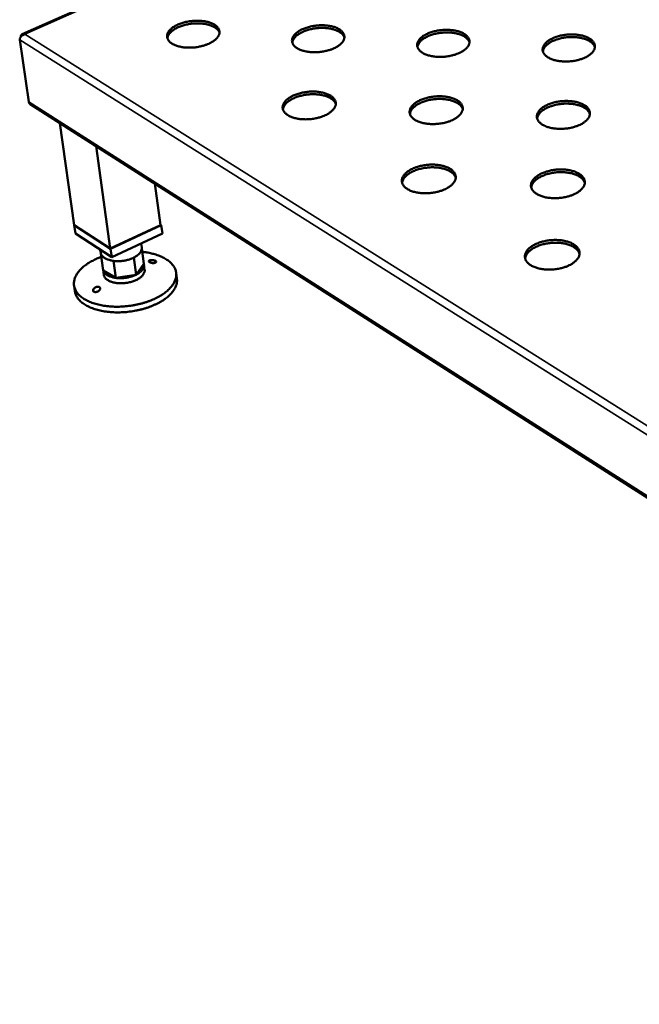
# Model space of a CAD drawing. Units: millimetres. Extents: x 49 to 4380, y 75 to 3075.
# Drawn here: x 2771 to 3051, y 2304 to 2749 of the extents above; entities that cross this region are included whole.
import ezdxf

# ---------------------------------------------------------------- set-up
doc = ezdxf.new("R2010")
doc.units = ezdxf.units.MM
doc.header["$LTSCALE"] = 15
doc.layers.add('Visible (ISO)', color=7, linetype='Continuous', lineweight=50)
doc.layers.add('Visible Narrow (ISO)', color=7, linetype='Continuous', lineweight=35)

msp = doc.modelspace()

# ---------------------------------------------------------------- linework, layer by layer
at = {"layer": 'Visible (ISO)'}
for p, q in [((3194.23, 2929.83), (2772.31, 2742.81)), ((2773.48, 2742.87), (2773.44, 2742.77)), ((2775.24, 2712.29), (2771.24, 2740.25)), ((2775.89, 2711.21), (3858.87, 2020.48)), ((2789.32, 2702.64), (2795.81, 2656.51)), ((2805.75, 2692.16), (2812.11, 2645.91)), ((2832.3, 2675.23), (2834.78, 2656.51)), ((2812.11, 2645.91), (2795.81, 2656.51)), ((2795.81, 2656.51), (2812.27, 2645.8)), ((2796.35, 2652.65), (2795.81, 2656.51)), ((2834.78, 2656.51), (2812.11, 2645.91)), ((2812.27, 2645.8), (2835.17, 2656.51)), ((2835.17, 2656.51), (2834.74, 2656.79)), ((2835.68, 2652.65), (2835.17, 2656.51)), ((2812.81, 2641.93), (2796.35, 2652.65)), ((2835.68, 2652.65), (2812.81, 2641.93)), ((2807.59, 2645.33), (2807.77, 2644.01)), ((2812.81, 2641.93), (2812.27, 2645.8)), ((2826.04, 2648.13), (2826.29, 2646.3)), ((2827.26, 2638.95), (2826.31, 2645.97)), ((2807.77, 2644.01), (2807.83, 2643.71)), ((2808.89, 2636.03), (2807.83, 2643.71)), ((2814.57, 2632.61), (2813.52, 2640.3)), ((2823.77, 2634.07), (2822.73, 2641.76)), ((2808.89, 2636.03), (2808.81, 2636.62)), ((2808.84, 2636.32), (2809.15, 2634.02)), ((2808.89, 2636.03), (2814.57, 2632.61)), ((2823.77, 2634.07), (2827.26, 2638.95)), ((2827.32, 2638.62), (2827.63, 2636.32)), ((2814.57, 2632.61), (2823.77, 2634.07)), ((2841.88, 2634.94), (2842.21, 2632.38)), ((2795.71, 2629.18), (2796.07, 2626.62))]:
    msp.add_line(p, q, dxfattribs=at)
at = {"layer": 'Visible (ISO)', "flags": 128}
for points in [[(2856.67, 2738.5, -0.01217), (2855.52, 2738.03, -0.022811), (2854.9, 2737.81, -0.002208), (2853.27, 2737.36, -0.012021), (2852.96, 2737.28, -0.010975), (2851.94, 2737.07, -0.011194), (2850.93, 2736.92, -0.01095), (2849.9, 2736.8, -0.010901), (2848.86, 2736.73, -0.011422), (2847.85, 2736.71, -0.0111), (2846.81, 2736.73, -0.012465), (2845.85, 2736.8, -0.011824), (2844.85, 2736.92, -0.014241), (2843.97, 2737.07, -0.013195), (2843.03, 2737.28, -0.017031), (2842.25, 2737.51, -0.015463), (2841.41, 2737.81, -0.021251), (2840.76, 2738.11, -0.019087), (2840.05, 2738.5, -0.02733), (2839.52, 2738.86, -0.024779), (2838.98, 2739.32, -0.035097), (2838.59, 2739.74, -0.032932), (2838.23, 2740.24, -0.042283), (2838, 2740.72, -0.04132), (2837.84, 2741.24, -0.044073), (2837.77, 2741.77, -0.044339), (2837.8, 2742.29, -0.038284), (2837.92, 2742.84, -0.039823), (2838.12, 2743.35, -0.029441), (2838.43, 2743.92, -0.031925), (2838.79, 2744.4, -0.022211), (2839.29, 2744.95, -0.024701), (2839.79, 2745.39, -0.017428), (2840.45, 2745.9, -0.019382), (2841.08, 2746.31, -0.014408), (2841.88, 2746.76, -0.015774), (2842.64, 2747.12, -0.01253), (2843.54, 2747.5, -0.013417), (2844.4, 2747.8, -0.011428), (2845.38, 2748.1, -0.011947), (2846.33, 2748.33, -0.010909), (2847.34, 2748.54, -0.01113), (2848.35, 2748.69, -0.010886), (2849.37, 2748.81, -0.010841), (2850.41, 2748.88, -0.011355), (2851.41, 2748.9, -0.011037), (2852.45, 2748.88, -0.012387), (2853.4, 2748.81, -0.011751), (2854.4, 2748.69, -0.01414), (2855.28, 2748.54, -0.013101), (2856.21, 2748.33, -0.016893), (2856.98, 2748.11, -0.015332), (2857.82, 2747.8, -0.021056), (2858.48, 2747.51, -0.018893), (2859.18, 2747.12, -0.027062), (2859.71, 2746.77, -0.024486), (2860.26, 2746.31, -0.034781), (2860.65, 2745.89, -0.03254), (2861.01, 2745.39, -0.042056), (2861.25, 2744.92, -0.040984), (2861.42, 2744.4, -0.044132), (2861.49, 2743.88, -0.044288), (2861.47, 2743.35, -0.038599), (2861.35, 2742.8, -0.040029), (2861.16, 2742.29, -0.029785), (2860.85, 2741.72, -0.032198), (2860.5, 2741.24, -0.022469), (2860, 2740.69, -0.024933), (2859.51, 2740.24, -0.017606), (2859.25, 2740.04, -0.004517), (2858.22, 2739.32, -0.029579), (2857.65, 2738.98, -0.017904), (2856.67, 2738.5)], [(2861.48, 2743.5, 0.032953), (2861.2, 2744.13, 0.056254), (2860.98, 2744.47, 0.013502), (2860.4, 2745.11, 0.032227), (2860.13, 2745.35, 0.022523), (2859.55, 2745.78, 0.025004), (2858.98, 2746.12, 0.017643), (2858.24, 2746.48, 0.019617), (2857.56, 2746.76, 0.014544), (2856.7, 2747.04, 0.015935), (2855.9, 2747.24, 0.012603), (2854.95, 2747.43, 0.013514), (2854.06, 2747.55, 0.011448), (2853.06, 2747.65, 0.011989), (2852.09, 2747.69, 0.010878), (2851.07, 2747.69, 0.011122), (2850.06, 2747.65, 0.0108), (2849.04, 2747.56, 0.010782), (2848.02, 2747.42, 0.011201), (2847.03, 2747.25, 0.010918), (2846.03, 2747.02, 0.01214), (2845.1, 2746.77, 0.011554), (2844.15, 2746.46, 0.013761), (2843.31, 2746.14, 0.012793), (2842.43, 2745.75, 0.016316), (2841.71, 2745.38, 0.014853), (2840.94, 2744.92, 0.02019), (2840.34, 2744.51, 0.018136), (2839.71, 2743.99, 0.025821), (2839.25, 2743.54, 0.023296), (2838.78, 2742.99, 0.033243), (2838.58, 2742.69, 0.014178), (2838.18, 2741.95, 0.057523), (2838.05, 2741.57, 0.033954), (2837.93, 2740.89)], [(2913.27, 2736.42, -0.012365), (2912.14, 2735.94, -0.023172), (2911.52, 2735.73, -0.002276), (2909.9, 2735.28, -0.012213), (2909.6, 2735.2, -0.011076), (2908.58, 2734.99, -0.011324), (2907.57, 2734.83, -0.011), (2906.54, 2734.72, -0.010979), (2905.5, 2734.65, -0.011421), (2904.49, 2734.62, -0.011128), (2903.45, 2734.65, -0.012401), (2902.49, 2734.71, -0.011796), (2901.48, 2734.83, -0.014092), (2900.6, 2734.98, -0.013094), (2899.65, 2735.2, -0.016758), (2898.87, 2735.43, -0.015254), (2898.02, 2735.73, -0.020794), (2897.35, 2736.03, -0.018703), (2896.64, 2736.42, -0.026627), (2896.1, 2736.78, -0.024116), (2895.54, 2737.24, -0.034178), (2895.14, 2737.66, -0.031953), (2894.77, 2738.16, -0.04148), (2894.52, 2738.64, -0.040389), (2894.35, 2739.17, -0.043966), (2894.27, 2739.69, -0.04411), (2894.28, 2740.22, -0.038935), (2894.39, 2740.77, -0.040331), (2894.57, 2741.28, -0.03028), (2894.87, 2741.85, -0.032681), (2895.21, 2742.33, -0.022877), (2895.7, 2742.88, -0.025377), (2896.19, 2743.33, -0.017895), (2896.84, 2743.84, -0.019899), (2897.46, 2744.25, -0.014732), (2898.25, 2744.7, -0.016149), (2898.99, 2745.06, -0.012756), (2899.89, 2745.44, -0.013686), (2900.74, 2745.74, -0.011584), (2901.71, 2746.04, -0.012136), (2902.65, 2746.27, -0.011009), (2903.67, 2746.48, -0.011258), (2904.67, 2746.63, -0.010936), (2905.69, 2746.75, -0.010918), (2906.73, 2746.82, -0.011354), (2907.73, 2746.84, -0.011064), (2908.77, 2746.82, -0.012323), (2909.72, 2746.75, -0.011723), (2910.73, 2746.63, -0.013993), (2911.61, 2746.48, -0.013001), (2912.55, 2746.27, -0.016623), (2913.33, 2746.05, -0.015126), (2914.17, 2745.74, -0.020605), (2914.84, 2745.45, -0.018516), (2915.56, 2745.06, -0.026367), (2916.1, 2744.7, -0.023835), (2916.65, 2744.25, -0.033867), (2917.06, 2743.83, -0.031571), (2917.43, 2743.33, -0.041241), (2917.69, 2742.85, -0.040043), (2917.87, 2742.33, -0.043996), (2917.95, 2741.81, -0.04403), (2917.95, 2741.28, -0.039234), (2917.85, 2740.73, -0.040519), (2917.67, 2740.22, -0.030628), (2917.37, 2739.65, -0.032953), (2917.04, 2739.17, -0.023145), (2916.55, 2738.62, -0.025615), (2916.07, 2738.16, -0.01808), (2915.82, 2737.96, -0.00473), (2914.8, 2737.24, -0.030216), (2914.24, 2736.9, -0.018364), (2913.27, 2736.42)], [(2917.95, 2741.31, 0.032966), (2917.68, 2741.95, 0.056213), (2917.45, 2742.29, 0.013503), (2916.89, 2742.94, 0.03226), (2916.62, 2743.19, 0.022636), (2916.04, 2743.63, 0.025098), (2915.48, 2743.98, 0.017756), (2914.75, 2744.35, 0.019725), (2914.07, 2744.63, 0.014645), (2913.21, 2744.92, 0.016038), (2912.42, 2745.13, 0.012694), (2911.47, 2745.33, 0.013609), (2910.58, 2745.47, 0.01153), (2909.58, 2745.57, 0.012075), (2908.62, 2745.62, 0.010954), (2907.59, 2745.63, 0.011201), (2906.59, 2745.6, 0.010872), (2905.57, 2745.52, 0.010856), (2904.55, 2745.39, 0.01127), (2903.56, 2745.23, 0.01099), (2902.56, 2745.01, 0.012207), (2901.63, 2744.77, 0.011623), (2900.67, 2744.47, 0.013825), (2899.84, 2744.16, 0.01286), (2898.96, 2743.77, 0.016373), (2898.23, 2743.41, 0.014917), (2897.46, 2742.95, 0.020227), (2896.85, 2742.54, 0.018189), (2896.22, 2742.03, 0.025811), (2895.75, 2741.58, 0.023311), (2895.28, 2741.03, 0.033141), (2895.08, 2740.73, 0.014088), (2894.68, 2739.99, 0.057311), (2894.53, 2739.61, 0.033834), (2894.41, 2738.93)], [(2969.99, 2734.34, -0.012565), (2968.87, 2733.86, -0.023541), (2968.25, 2733.65, -0.002347), (2966.65, 2733.19, -0.012409), (2966.35, 2733.11, -0.011179), (2965.33, 2732.9, -0.011456), (2964.33, 2732.75, -0.011051), (2963.3, 2732.63, -0.011057), (2962.26, 2732.56, -0.011419), (2961.25, 2732.54, -0.011156), (2960.21, 2732.56, -0.012337), (2959.24, 2732.63, -0.011768), (2958.23, 2732.75, -0.013944), (2957.34, 2732.9, -0.012994), (2956.39, 2733.11, -0.01649), (2955.59, 2733.34, -0.015049), (2954.74, 2733.65, -0.020349), (2954.06, 2733.95, -0.018331), (2953.34, 2734.34, -0.025944), (2952.79, 2734.7, -0.023478), (2952.22, 2735.16, -0.033276), (2951.81, 2735.58, -0.031001), (2951.42, 2736.08, -0.040658), (2951.16, 2736.56, -0.03944), (2950.97, 2737.09, -0.043792), (2950.88, 2737.61, -0.043813), (2950.87, 2738.14, -0.039542), (2950.97, 2738.69, -0.040796), (2951.14, 2739.21, -0.031128), (2951.42, 2739.77, -0.033437), (2951.75, 2740.26, -0.023567), (2952.22, 2740.81, -0.026071), (2952.7, 2741.26, -0.018379), (2953.34, 2741.77, -0.020432), (2953.95, 2742.18, -0.015067), (2954.73, 2742.63, -0.016536), (2955.46, 2742.99, -0.012989), (2956.35, 2743.37, -0.013962), (2957.19, 2743.68, -0.011743), (2958.16, 2743.97, -0.01233), (2959.09, 2744.21, -0.01111), (2960.1, 2744.41, -0.011389), (2961.1, 2744.57, -0.010986), (2962.13, 2744.68, -0.010995), (2963.15, 2744.75, -0.011352), (2964.16, 2744.78, -0.011092), (2965.2, 2744.75, -0.01226), (2966.16, 2744.69, -0.011695), (2967.16, 2744.57, -0.013847), (2968.05, 2744.42, -0.012902), (2969, 2744.21, -0.016359), (2969.79, 2743.98, -0.014924), (2970.64, 2743.68, -0.020166), (2971.32, 2743.38, -0.018151), (2972.04, 2742.99, -0.025692), (2972.59, 2742.63, -0.023208), (2973.16, 2742.18, -0.032971), (2973.58, 2741.76, -0.03063), (2973.97, 2741.26, -0.040409), (2974.23, 2740.78, -0.039086), (2974.43, 2740.26, -0.043793), (2974.53, 2739.74, -0.043704), (2974.54, 2739.21, -0.039822), (2974.45, 2738.66, -0.040964), (2974.29, 2738.14, -0.031478), (2974.01, 2737.58, -0.033707), (2973.68, 2737.09, -0.023843), (2973.22, 2736.54, -0.026314), (2972.74, 2736.08, -0.018572), (2972.49, 2735.88, -0.004955), (2971.5, 2735.16, -0.030871), (2970.95, 2734.81, -0.01884), (2969.99, 2734.34)], [(2974.53, 2739.12, 0.032976), (2974.27, 2739.77, 0.056173), (2974.05, 2740.11, 0.013503), (2973.49, 2740.77, 0.032289), (2973.23, 2741.02, 0.022741), (2972.65, 2741.47, 0.025185), (2972.1, 2741.83, 0.017861), (2971.37, 2742.21, 0.019825), (2970.69, 2742.5, 0.01474), (2969.84, 2742.8, 0.016134), (2969.05, 2743.02, 0.012779), (2968.11, 2743.23, 0.013697), (2967.22, 2743.37, 0.011607), (2966.22, 2743.49, 0.012155), (2965.26, 2743.55, 0.011025), (2964.24, 2743.57, 0.011275), (2963.23, 2743.55, 0.010939), (2962.21, 2743.48, 0.010926), (2961.19, 2743.36, 0.011335), (2960.2, 2743.2, 0.011056), (2959.2, 2743, 0.012271), (2958.27, 2742.76, 0.011688), (2957.31, 2742.47, 0.013885), (2956.47, 2742.16, 0.012924), (2955.59, 2741.79, 0.016425), (2954.86, 2741.43, 0.014976), (2954.09, 2740.98, 0.02026), (2953.48, 2740.57, 0.018237), (2952.84, 2740.07, 0.025801), (2952.37, 2739.62, 0.023325), (2951.9, 2739.07, 0.033046), (2951.69, 2738.77, 0.014004), (2951.28, 2738.03, 0.057114), (2951.13, 2737.65, 0.033722), (2951.01, 2736.97)], [(3026.82, 2732.25, -0.01277), (3025.71, 2731.77, -0.02392), (3025.1, 2731.56, -0.002421), (3023.51, 2731.1, -0.012609), (3023.2, 2731.02, -0.011282), (3022.19, 2730.81, -0.01159), (3021.2, 2730.65, -0.011102), (3020.16, 2730.54, -0.011137), (3019.13, 2730.47, -0.011417), (3018.11, 2730.44, -0.011183), (3017.08, 2730.47, -0.012273), (3016.1, 2730.53, -0.011739), (3015.09, 2730.65, -0.013799), (3014.19, 2730.81, -0.012894), (3013.24, 2731.02, -0.016227), (3012.44, 2731.25, -0.014848), (3011.58, 2731.56, -0.019916), (3010.89, 2731.86, -0.017971), (3010.15, 2732.25, -0.025281), (3009.59, 2732.61, -0.022864), (3009.01, 2733.07, -0.032393), (3008.59, 2733.49, -0.030078), (3008.19, 2734, -0.03982), (3007.91, 2734.48, -0.038477), (3007.71, 2735.01, -0.043552), (3007.6, 2735.53, -0.04345), (3007.58, 2736.06, -0.040101), (3007.66, 2736.61, -0.041212), (3007.82, 2737.13, -0.03198), (3008.09, 2737.69, -0.034191), (3008.4, 2738.18, -0.02428), (3008.86, 2738.73, -0.026781), (3009.32, 2739.18, -0.018883), (3009.95, 2739.69, -0.020983), (3010.55, 2740.11, -0.015413), (3011.32, 2740.56, -0.016936), (3012.04, 2740.92, -0.013227), (3012.92, 2741.3, -0.014246), (3013.76, 2741.61, -0.011905), (3014.72, 2741.9, -0.012528), (3015.64, 2742.14, -0.011212), (3016.65, 2742.35, -0.011521), (3017.64, 2742.5, -0.011037), (3018.67, 2742.62, -0.011073), (3019.7, 2742.69, -0.01135), (3020.71, 2742.71, -0.011119), (3021.74, 2742.69, -0.012197), (3022.71, 2742.62, -0.011666), (3023.71, 2742.5, -0.013703), (3024.61, 2742.35, -0.012804), (3025.56, 2742.14, -0.0161), (3026.36, 2741.91, -0.014726), (3027.21, 2741.61, -0.019739), (3027.9, 2741.31, -0.017796), (3028.64, 2740.92, -0.025038), (3029.2, 2740.56, -0.022605), (3029.78, 2740.11, -0.032094), (3030.21, 2739.69, -0.029718), (3030.61, 2739.18, -0.039563), (3030.89, 2738.71, -0.038117), (3031.1, 2738.18, -0.043526), (3031.22, 2737.66, -0.043313), (3031.24, 2737.13, -0.04036), (3031.17, 2736.58, -0.04136), (3031.02, 2736.06, -0.032332), (3030.76, 2735.5, -0.034458), (3030.44, 2735.01, -0.024566), (3029.99, 2734.46, -0.02703), (3029.53, 2734, -0.019084), (3029.28, 2733.79, -0.005191), (3028.31, 2733.07, -0.031544), (3027.76, 2732.72, -0.019332), (3026.82, 2732.25)], [(3031.23, 2736.93, 0.032985), (3030.97, 2737.58, 0.056134), (3030.75, 2737.93, 0.013502), (3030.2, 2738.59, 0.032314), (3029.95, 2738.85, 0.022837), (3029.38, 2739.31, 0.025264), (3028.83, 2739.67, 0.017959), (3028.1, 2740.06, 0.019917), (3027.43, 2740.36, 0.014828), (3026.58, 2740.67, 0.016223), (3025.79, 2740.9, 0.012857), (3024.86, 2741.12, 0.013778), (3023.97, 2741.27, 0.011679), (3022.98, 2741.4, 0.012229), (3022.02, 2741.47, 0.011091), (3020.99, 2741.5, 0.011344), (3019.99, 2741.49, 0.011002), (3018.97, 2741.43, 0.01099), (3017.95, 2741.32, 0.011395), (3016.96, 2741.17, 0.011118), (3015.95, 2740.98, 0.012329), (3015.03, 2740.75, 0.011748), (3014.07, 2740.47, 0.01394), (3013.22, 2740.17, 0.012982), (3012.34, 2739.8, 0.016473), (3011.6, 2739.44, 0.015031), (3010.83, 2739, 0.02029), (3010.22, 2738.6, 0.01828), (3009.57, 2738.1, 0.02579), (3009.1, 2737.65, 0.023336), (3008.62, 2737.11, 0.032957), (3008.41, 2736.81, 0.013927), (3007.99, 2736.07, 0.056932), (3007.84, 2735.68, 0.033618), (3007.71, 2735)], [(2909.31, 2706.15, -0.0125), (2908.16, 2705.66, -0.023388), (2907.53, 2705.44, -0.002323), (2905.89, 2704.97, -0.012348), (2905.58, 2704.89, -0.011224), (2904.55, 2704.67, -0.011467), (2903.53, 2704.51, -0.011157), (2902.48, 2704.39, -0.01113), (2901.43, 2704.32, -0.011588), (2900.4, 2704.3, -0.01129), (2899.34, 2704.32, -0.012583), (2898.37, 2704.39, -0.011972), (2897.35, 2704.51, -0.014289), (2896.45, 2704.67, -0.013287), (2895.49, 2704.89, -0.016968), (2894.69, 2705.12, -0.015467), (2893.84, 2705.44, -0.020999), (2893.16, 2705.75, -0.018931), (2892.44, 2706.15, -0.026769), (2891.89, 2706.52, -0.024314), (2891.33, 2706.99, -0.034133), (2890.92, 2707.42, -0.03198), (2890.55, 2707.94, -0.041101), (2890.29, 2708.43, -0.04005), (2890.12, 2708.97, -0.043319), (2890.04, 2709.51, -0.043484), (2890.05, 2710.05, -0.038389), (2890.16, 2710.62, -0.039783), (2890.35, 2711.15, -0.030044), (2890.65, 2711.73, -0.032395), (2891, 2712.23, -0.022859), (2891.5, 2712.79, -0.025301), (2891.99, 2713.25, -0.017972), (2892.65, 2713.78, -0.019938), (2893.28, 2714.2, -0.014847), (2894.08, 2714.66, -0.016244), (2894.84, 2715.04, -0.012887), (2895.75, 2715.42, -0.013806), (2896.62, 2715.74, -0.011723), (2897.6, 2716.04, -0.012269), (2898.56, 2716.28, -0.011155), (2899.59, 2716.5, -0.0114), (2900.6, 2716.66, -0.011091), (2901.64, 2716.77, -0.011067), (2902.69, 2716.85, -0.011519), (2903.71, 2716.87, -0.011224), (2904.76, 2716.85, -0.012502), (2905.73, 2716.78, -0.011896), (2906.75, 2716.66, -0.014188), (2907.64, 2716.5, -0.013191), (2908.59, 2716.28, -0.016831), (2909.39, 2716.05, -0.015336), (2910.24, 2715.74, -0.020807), (2910.92, 2715.43, -0.01874), (2911.64, 2715.04, -0.026508), (2912.19, 2714.67, -0.024029), (2912.76, 2714.2, -0.033826), (2913.17, 2713.77, -0.031601), (2913.54, 2713.25, -0.040871), (2913.8, 2712.77, -0.039714), (2913.98, 2712.23, -0.043353), (2914.07, 2711.69, -0.043408), (2914.06, 2711.15, -0.038682), (2913.96, 2710.58, -0.039967), (2913.78, 2710.05, -0.030386), (2913.48, 2709.47, -0.032662), (2913.13, 2708.97, -0.023125), (2912.64, 2708.41, -0.025537), (2912.15, 2707.94, -0.018159), (2911.89, 2707.73, -0.004759), (2910.87, 2706.99, -0.030344), (2910.3, 2706.64, -0.01843), (2909.31, 2706.15)], [(2914.07, 2711.21, 0.032936), (2913.79, 2711.87, 0.056054), (2913.56, 2712.22, 0.013467), (2912.99, 2712.89, 0.03227), (2912.72, 2713.14, 0.022832), (2912.13, 2713.6, 0.025251), (2911.56, 2713.95, 0.01797), (2910.82, 2714.34, 0.019923), (2910.12, 2714.63, 0.014848), (2909.25, 2714.92, 0.016239), (2908.44, 2715.14, 0.012881), (2907.49, 2715.34, 0.013799), (2906.58, 2715.48, 0.011706), (2905.56, 2715.59, 0.012254), (2904.59, 2715.64, 0.011122), (2903.54, 2715.65, 0.011372), (2902.52, 2715.62, 0.011037), (2901.48, 2715.53, 0.011022), (2900.45, 2715.4, 0.011437), (2899.44, 2715.23, 0.011156), (2898.43, 2715, 0.012378), (2897.49, 2714.75, 0.011793), (2896.51, 2714.44, 0.014002), (2895.67, 2714.12, 0.013037), (2894.77, 2713.72, 0.016551), (2894.04, 2713.34, 0.015101), (2893.25, 2712.88, 0.020388), (2892.64, 2712.45, 0.018373), (2892, 2711.92, 0.025907), (2891.53, 2711.46, 0.023456), (2891.06, 2710.89, 0.033071), (2890.85, 2710.58, 0.013996), (2890.44, 2709.82, 0.057045), (2890.3, 2709.42, 0.033723), (2890.19, 2708.72)], [(2775.89, 2711.21, -0.052363), (2775.65, 2711.41, -0.052363), (2775.46, 2711.66, -0.056623), (2775.31, 2711.96, -0.056623), (2775.24, 2712.29)], [(2966.84, 2704, -0.012704), (2965.71, 2703.51, -0.023765), (2965.08, 2703.29, -0.002396), (2963.46, 2702.82, -0.012548), (2963.15, 2702.74, -0.01133), (2962.12, 2702.53, -0.011602), (2961.1, 2702.36, -0.011209), (2960.05, 2702.24, -0.011211), (2959, 2702.17, -0.011587), (2957.97, 2702.15, -0.011318), (2956.92, 2702.17, -0.012517), (2955.94, 2702.24, -0.011942), (2954.91, 2702.36, -0.014138), (2954.01, 2702.52, -0.013184), (2953.05, 2702.74, -0.016694), (2952.24, 2702.98, -0.015256), (2951.38, 2703.29, -0.020545), (2950.69, 2703.6, -0.01855), (2949.95, 2704, -0.026079), (2949.39, 2704.38, -0.023667), (2948.82, 2704.85, -0.033235), (2948.4, 2705.28, -0.03103), (2948.01, 2705.8, -0.040296), (2947.75, 2706.29, -0.03912), (2947.56, 2706.83, -0.043155), (2947.46, 2707.37, -0.043196), (2947.46, 2707.92, -0.038984), (2947.55, 2708.48, -0.040236), (2947.73, 2709.01, -0.030878), (2948.02, 2709.59, -0.033139), (2948.35, 2710.09, -0.023547), (2948.83, 2710.66, -0.025991), (2949.32, 2711.12, -0.018461), (2949.96, 2711.65, -0.020475), (2950.58, 2712.07, -0.015188), (2951.37, 2712.53, -0.016636), (2952.12, 2712.91, -0.013125), (2953.02, 2713.3, -0.014087), (2953.88, 2713.61, -0.011886), (2954.86, 2713.92, -0.012468), (2955.81, 2714.16, -0.011259), (2956.83, 2714.37, -0.011534), (2957.84, 2714.53, -0.011143), (2958.88, 2714.65, -0.011147), (2959.93, 2714.72, -0.011517), (2960.95, 2714.75, -0.011252), (2962, 2714.72, -0.012437), (2962.98, 2714.65, -0.011867), (2963.99, 2714.53, -0.014038), (2964.9, 2714.38, -0.013089), (2965.85, 2714.16, -0.01656), (2966.66, 2713.92, -0.015129), (2967.52, 2713.61, -0.02036), (2968.21, 2713.31, -0.018365), (2968.94, 2712.91, -0.025827), (2969.5, 2712.54, -0.023394), (2970.08, 2712.07, -0.032933), (2970.5, 2711.64, -0.030662), (2970.89, 2711.12, -0.040055), (2971.16, 2710.64, -0.038775), (2971.36, 2710.09, -0.043161), (2971.46, 2709.56, -0.043091), (2971.47, 2709.01, -0.039259), (2971.38, 2708.45, -0.0404), (2971.21, 2707.92, -0.031223), (2970.93, 2707.34, -0.033404), (2970.6, 2706.83, -0.023822), (2970.12, 2706.27, -0.026233), (2969.64, 2705.8, -0.018656), (2969.38, 2705.59, -0.004986), (2968.38, 2704.85, -0.031005), (2967.82, 2704.49, -0.01891), (2966.84, 2704)], [(2971.46, 2708.95, 0.032938), (2971.2, 2709.62, 0.056001), (2970.97, 2709.97, 0.013461), (2970.4, 2710.65, 0.03229), (2970.14, 2710.91, 0.022935), (2969.56, 2711.37, 0.025334), (2968.99, 2711.74, 0.018076), (2968.25, 2712.13, 0.020022), (2967.56, 2712.43, 0.014945), (2966.7, 2712.74, 0.016336), (2965.89, 2712.97, 0.012968), (2964.94, 2713.18, 0.013889), (2964.04, 2713.33, 0.011786), (2963.02, 2713.45, 0.012337), (2962.05, 2713.51, 0.011196), (2961, 2713.53, 0.011449), (2959.98, 2713.5, 0.011108), (2958.95, 2713.43, 0.011095), (2957.91, 2713.31, 0.011505), (2956.91, 2713.15, 0.011225), (2955.89, 2712.93, 0.012444), (2954.94, 2712.69, 0.011861), (2953.97, 2712.39, 0.014065), (2953.12, 2712.07, 0.013103), (2952.22, 2711.68, 0.016606), (2951.48, 2711.31, 0.015164), (2950.7, 2710.85, 0.020423), (2950.08, 2710.42, 0.018423), (2949.44, 2709.9, 0.025897), (2948.96, 2709.44, 0.023469), (2948.48, 2708.88, 0.032974), (2948.28, 2708.57, 0.01391), (2947.86, 2707.8, 0.056844), (2947.71, 2707.41, 0.033608), (2947.59, 2706.71)], [(3024.49, 2701.85, -0.012914), (3023.37, 2701.36, -0.024151), (3022.75, 2701.14, -0.002472), (3021.14, 2700.67, -0.012753), (3020.83, 2700.59, -0.011436), (3019.8, 2700.37, -0.01174), (3018.79, 2700.21, -0.011262), (3017.74, 2700.09, -0.011292), (3016.7, 2700.02, -0.011585), (3015.66, 2699.99, -0.011347), (3014.61, 2700.02, -0.012451), (3013.62, 2700.09, -0.011913), (3012.6, 2700.21, -0.013988), (3011.68, 2700.37, -0.013081), (3010.72, 2700.59, -0.016425), (3009.9, 2700.83, -0.01505), (3009.03, 2701.14, -0.020104), (3008.33, 2701.45, -0.01818), (3007.59, 2701.85, -0.02541), (3007.02, 2702.23, -0.023044), (3006.43, 2702.7, -0.032354), (3006, 2703.13, -0.030109), (3005.6, 2703.65, -0.039474), (3005.32, 2704.14, -0.038176), (3005.11, 2704.69, -0.042928), (3005, 2705.23, -0.042843), (3004.99, 2705.77, -0.039531), (3005.06, 2706.34, -0.040642), (3005.23, 2706.88, -0.031717), (3005.5, 2707.45, -0.03388), (3005.82, 2707.96, -0.024258), (3006.28, 2708.52, -0.026698), (3006.76, 2708.99, -0.018969), (3007.39, 2709.51, -0.021028), (3008, 2709.94, -0.01554), (3008.78, 2710.4, -0.017042), (3009.52, 2710.78, -0.013369), (3010.41, 2711.17, -0.014377), (3011.26, 2711.48, -0.012052), (3012.23, 2711.79, -0.01267), (3013.17, 2712.03, -0.011364), (3014.19, 2712.24, -0.01167), (3015.2, 2712.4, -0.011195), (3016.24, 2712.52, -0.011228), (3017.28, 2712.59, -0.011516), (3018.31, 2712.62, -0.01128), (3019.35, 2712.59, -0.012372), (3020.34, 2712.53, -0.011838), (3021.36, 2712.4, -0.013891), (3022.27, 2712.25, -0.012988), (3023.23, 2712.03, -0.016295), (3024.04, 2711.8, -0.014925), (3024.91, 2711.48, -0.019925), (3025.61, 2711.18, -0.018002), (3026.35, 2710.78, -0.025165), (3026.92, 2710.41, -0.022782), (3027.51, 2709.94, -0.032058), (3027.95, 2709.51, -0.029751), (3028.35, 2708.99, -0.039225), (3028.64, 2708.5, -0.037824), (3028.85, 2707.96, -0.042907), (3028.96, 2707.42, -0.042711), (3028.99, 2706.88, -0.039785), (3028.92, 2706.31, -0.040785), (3028.76, 2705.77, -0.032063), (3028.49, 2705.2, -0.034142), (3028.17, 2704.69, -0.024542), (3027.72, 2704.12, -0.026945), (3027.25, 2703.65, -0.019172), (3026.99, 2703.44, -0.005225), (3026.01, 2702.7, -0.031684), (3025.45, 2702.34, -0.019405), (3024.49, 2701.85)], [(3028.97, 2706.69, 0.032938), (3028.72, 2707.36, 0.05595), (3028.5, 2707.72, 0.013454), (3027.94, 2708.41, 0.032307), (3027.68, 2708.67, 0.023028), (3027.1, 2709.14, 0.02541), (3026.54, 2709.52, 0.018174), (3025.81, 2709.92, 0.020114), (3025.12, 2710.23, 0.015034), (3024.26, 2710.54, 0.016427), (3023.46, 2710.78, 0.013049), (3022.51, 2711.01, 0.013973), (3021.61, 2711.17, 0.011859), (3020.6, 2711.3, 0.012414), (3019.62, 2711.37, 0.011265), (3018.58, 2711.4, 0.01152), (3017.56, 2711.39, 0.011173), (3016.52, 2711.32, 0.011162), (3015.49, 2711.21, 0.011568), (3014.48, 2711.06, 0.01129), (3013.46, 2710.86, 0.012505), (3012.52, 2710.62, 0.011924), (3011.54, 2710.33, 0.014122), (3010.69, 2710.02, 0.013164), (3009.79, 2709.64, 0.016656), (3009.05, 2709.27, 0.015221), (3008.26, 2708.81, 0.020455), (3007.64, 2708.39, 0.018468), (3006.99, 2707.88, 0.025886), (3006.51, 2707.42, 0.023481), (3006.02, 2706.86, 0.032883), (3005.82, 2706.55, 0.013832), (3005.39, 2705.78, 0.056659), (3005.24, 2705.39, 0.033502), (3005.11, 2704.69)], [(2963.61, 2672.77, -0.012846), (2962.45, 2672.27, -0.023992), (2961.82, 2672.04, -0.002446), (2960.17, 2671.56, -0.01269), (2959.85, 2671.48, -0.011485), (2958.81, 2671.25, -0.011752), (2957.78, 2671.09, -0.011372), (2956.71, 2670.96, -0.011369), (2955.65, 2670.89, -0.011759), (2954.6, 2670.86, -0.011486), (2953.53, 2670.89, -0.012702), (2952.54, 2670.96, -0.012122), (2951.5, 2671.09, -0.014337), (2950.58, 2671.25, -0.013379), (2949.61, 2671.48, -0.016902), (2948.79, 2671.72, -0.015469), (2947.91, 2672.04, -0.020744), (2947.21, 2672.36, -0.018771), (2946.47, 2672.77, -0.026212), (2945.9, 2673.16, -0.023854), (2945.32, 2673.64, -0.033184), (2944.89, 2674.09, -0.031052), (2944.5, 2674.63, -0.039924), (2944.23, 2675.13, -0.038793), (2944.04, 2675.69, -0.042517), (2943.95, 2676.24, -0.042579), (2943.95, 2676.8, -0.038425), (2944.04, 2677.39, -0.039675), (2944.22, 2677.93, -0.030624), (2944.51, 2678.53, -0.032835), (2944.86, 2679.05, -0.023521), (2945.34, 2679.63, -0.025906), (2945.83, 2680.11, -0.018541), (2946.49, 2680.65, -0.020514), (2947.12, 2681.08, -0.015309), (2947.92, 2681.56, -0.016736), (2948.68, 2681.95, -0.013263), (2949.6, 2682.34, -0.014214), (2950.47, 2682.67, -0.012033), (2951.46, 2682.98, -0.012608), (2952.42, 2683.23, -0.011412), (2953.47, 2683.45, -0.011682), (2954.49, 2683.62, -0.011303), (2955.55, 2683.74, -0.011303), (2956.61, 2683.81, -0.011688), (2957.65, 2683.84, -0.011418), (2958.71, 2683.81, -0.01262), (2959.7, 2683.74, -0.012044), (2960.73, 2683.62, -0.014234), (2961.65, 2683.46, -0.013282), (2962.62, 2683.23, -0.016766), (2963.43, 2682.99, -0.015338), (2964.31, 2682.67, -0.020556), (2965, 2682.35, -0.018583), (2965.75, 2681.95, -0.025958), (2966.32, 2681.56, -0.023578), (2966.9, 2681.08, -0.032886), (2967.33, 2680.64, -0.030686), (2967.72, 2680.11, -0.039692), (2968, 2679.6, -0.038456), (2968.2, 2679.05, -0.042528), (2968.3, 2678.5, -0.042478), (2968.31, 2677.93, -0.038696), (2968.22, 2677.35, -0.039835), (2968.04, 2676.8, -0.030962), (2967.76, 2676.21, -0.033095), (2967.42, 2675.69, -0.023795), (2966.94, 2675.11, -0.026145), (2966.45, 2674.63, -0.018737), (2966.19, 2674.41, -0.005017), (2965.17, 2673.64, -0.031137), (2964.6, 2673.28, -0.018977), (2963.61, 2672.77)], [(2968.3, 2677.9, 0.032889), (2968.03, 2678.58, 0.055814), (2967.81, 2678.95, 0.013412), (2967.23, 2679.65, 0.032281), (2966.96, 2679.92, 0.023126), (2966.37, 2680.39, 0.025479), (2965.79, 2680.77, 0.018293), (2965.04, 2681.17, 0.020221), (2964.34, 2681.48, 0.015153), (2963.46, 2681.8, 0.016542), (2962.64, 2682.03, 0.013163), (2961.67, 2682.25, 0.014086), (2960.76, 2682.41, 0.011969), (2959.73, 2682.53, 0.012524), (2958.74, 2682.59, 0.011372), (2957.68, 2682.61, 0.011627), (2956.64, 2682.58, 0.011281), (2955.58, 2682.5, 0.011269), (2954.53, 2682.38, 0.011679), (2953.51, 2682.21, 0.011399), (2952.47, 2681.99, 0.012622), (2951.52, 2681.73, 0.012038), (2950.53, 2681.42, 0.014247), (2949.67, 2681.09, 0.013286), (2948.76, 2680.69, 0.016787), (2948.01, 2680.31, 0.015353), (2947.21, 2679.83, 0.020583), (2946.59, 2679.39, 0.018608), (2945.94, 2678.85, 0.025984), (2945.45, 2678.37, 0.023607), (2944.97, 2677.79, 0.032887), (2944.76, 2677.48, 0.013808), (2944.34, 2676.68, 0.056557), (2944.2, 2676.28, 0.033482), (2944.08, 2675.56)], [(3022.1, 2670.56, -0.01306), (3020.96, 2670.05, -0.024385), (3020.33, 2669.83, -0.002524), (3018.7, 2669.34, -0.0129), (3018.38, 2669.26, -0.011594), (3017.34, 2669.04, -0.011894), (3016.31, 2668.87, -0.011426), (3015.25, 2668.75, -0.011453), (3014.19, 2668.67, -0.011757), (3013.14, 2668.65, -0.011515), (3012.07, 2668.67, -0.012634), (3011.07, 2668.74, -0.012092), (3010.03, 2668.87, -0.014183), (3009.1, 2669.03, -0.013273), (3008.12, 2669.26, -0.016627), (3007.3, 2669.51, -0.015256), (3006.41, 2669.83, -0.020294), (3005.7, 2670.15, -0.018393), (3004.95, 2670.56, -0.025536), (3004.37, 2670.95, -0.023222), (3003.78, 2671.43, -0.032307), (3003.34, 2671.88, -0.030132), (3002.93, 2672.42, -0.039119), (3002.65, 2672.92, -0.037867), (3002.44, 2673.48, -0.042301), (3002.33, 2674.04, -0.042235), (3002.31, 2674.6, -0.038961), (3002.39, 2675.18, -0.04007), (3002.56, 2675.73, -0.031448), (3002.83, 2676.33, -0.033564), (3003.16, 2676.85, -0.024229), (3003.63, 2677.43, -0.026609), (3004.11, 2677.91, -0.019053), (3004.76, 2678.45, -0.02107), (3005.38, 2678.89, -0.015667), (3006.17, 2679.36, -0.017146), (3006.92, 2679.75, -0.013512), (3007.82, 2680.15, -0.014509), (3008.68, 2680.48, -0.012203), (3009.67, 2680.79, -0.012816), (3010.63, 2681.04, -0.011521), (3011.66, 2681.26, -0.011822), (3012.68, 2681.43, -0.011357), (3013.74, 2681.55, -0.011386), (3014.8, 2681.62, -0.011686), (3015.84, 2681.65, -0.011447), (3016.9, 2681.62, -0.012553), (3017.9, 2681.55, -0.012014), (3018.93, 2681.43, -0.014083), (3019.85, 2681.27, -0.013178), (3020.83, 2681.04, -0.016494), (3021.65, 2680.8, -0.015128), (3022.53, 2680.48, -0.020112), (3023.24, 2680.16, -0.018211), (3024, 2679.75, -0.02529), (3024.58, 2679.37, -0.022957), (3025.17, 2678.89, -0.032014), (3025.61, 2678.44, -0.029777), (3026.03, 2677.91, -0.038877), (3026.31, 2677.41, -0.037523), (3026.53, 2676.85, -0.042285), (3026.65, 2676.3, -0.042107), (3026.67, 2675.73, -0.039211), (3026.6, 2675.15, -0.040209), (3026.44, 2674.6, -0.031788), (3026.17, 2674, -0.03382), (3025.84, 2673.48, -0.024512), (3025.38, 2672.9, -0.026853), (3024.9, 2672.42, -0.019257), (3024.64, 2672.19, -0.005258), (3023.64, 2671.43, -0.031823), (3023.08, 2671.06, -0.019476), (3022.1, 2670.56)], [(3026.66, 2675.57, 0.032879), (3026.4, 2676.26, 0.05575), (3026.17, 2676.63, 0.013399), (3025.6, 2677.34, 0.032289), (3025.34, 2677.61, 0.023216), (3024.76, 2678.1, 0.02555), (3024.18, 2678.48, 0.018391), (3023.44, 2678.89, 0.020311), (3022.74, 2679.21, 0.015244), (3021.87, 2679.54, 0.016633), (3021.05, 2679.78, 0.013246), (3020.09, 2680.02, 0.014172), (3019.17, 2680.18, 0.012045), (3018.14, 2680.31, 0.012603), (3017.16, 2680.39, 0.011444), (3016.1, 2680.42, 0.011701), (3015.06, 2680.4, 0.011349), (3014.01, 2680.34, 0.011339), (3012.95, 2680.22, 0.011745), (3011.93, 2680.06, 0.011466), (3010.9, 2679.85, 0.012686), (3009.94, 2679.61, 0.012103), (3008.95, 2679.3, 0.014307), (3008.08, 2678.98, 0.01335), (3007.17, 2678.59, 0.01684), (3006.41, 2678.21, 0.015413), (3005.61, 2677.74, 0.020616), (3004.99, 2677.31, 0.018655), (3004.33, 2676.77, 0.025973), (3003.84, 2676.29, 0.023619), (3003.35, 2675.72, 0.032795), (3003.14, 2675.4, 0.013729), (3002.72, 2674.61, 0.056368), (3002.57, 2674.2, 0.033374), (3002.44, 2673.48)], [(3019.64, 2638.33, -0.013209), (3018.48, 2637.81, -0.024623), (3017.84, 2637.58, -0.002578), (3016.19, 2637.08, -0.01305), (3015.86, 2636.99, -0.011757), (3014.8, 2636.77, -0.012052), (3013.76, 2636.59, -0.011595), (3012.69, 2636.47, -0.011618), (3011.6, 2636.39, -0.011935), (3010.54, 2636.36, -0.011688), (3009.46, 2636.39, -0.012823), (3008.44, 2636.46, -0.012276), (3007.38, 2636.59, -0.014383), (3006.44, 2636.76, -0.013471), (3005.45, 2636.99, -0.016833), (3004.61, 2637.25, -0.015468), (3003.71, 2637.58, -0.020486), (3002.99, 2637.91, -0.018609), (3002.23, 2638.33, -0.025659), (3001.64, 2638.73, -0.023399), (3001.04, 2639.23, -0.032251), (3000.6, 2639.69, -0.030148), (3000.19, 2640.25, -0.038755), (2999.9, 2640.77, -0.03755), (2999.69, 2641.34, -0.041673), (2999.58, 2641.91, -0.041626), (2999.56, 2642.49, -0.038392), (2999.64, 2643.1, -0.039497), (2999.81, 2643.66, -0.031174), (3000.09, 2644.27, -0.033241), (3000.43, 2644.81, -0.024195), (3000.9, 2645.41, -0.026514), (3001.39, 2645.9, -0.019135), (3002.04, 2646.46, -0.021109), (3002.68, 2646.91, -0.015795), (3003.48, 2647.4, -0.01725), (3004.24, 2647.8, -0.013658), (3005.16, 2648.21, -0.014643), (3006.03, 2648.55, -0.012357), (3007.04, 2648.87, -0.012963), (3008, 2649.13, -0.011681), (3009.06, 2649.35, -0.011978), (3010.09, 2649.53, -0.011524), (3011.17, 2649.65, -0.011549), (3012.24, 2649.73, -0.011861), (3013.3, 2649.75, -0.011618), (3014.37, 2649.73, -0.012739), (3015.38, 2649.65, -0.012196), (3016.44, 2649.53, -0.01428), (3017.37, 2649.36, -0.013373), (3018.36, 2649.13, -0.016697), (3019.2, 2648.88, -0.015337), (3020.09, 2648.55, -0.020301), (3020.81, 2648.22, -0.018423), (3021.57, 2647.8, -0.025412), (3022.16, 2647.41, -0.023131), (3022.77, 2646.91, -0.031961), (3023.21, 2646.45, -0.029795), (3023.63, 2645.9, -0.038521), (3023.92, 2645.39, -0.037214), (3024.14, 2644.81, -0.041662), (3024.26, 2644.24, -0.041503), (3024.28, 2643.66, -0.038637), (3024.21, 2643.06, -0.039631), (3024.04, 2642.49, -0.031508), (3023.77, 2641.88, -0.033491), (3023.44, 2641.34, -0.024476), (3022.97, 2640.75, -0.026755), (3022.48, 2640.25, -0.01934), (3022.22, 2640.02, -0.005289), (3021.2, 2639.23, -0.031959), (3020.63, 2638.85, -0.019545), (3019.64, 2638.33)], [(2826.52, 2644.4, -0.010211), (2828.22, 2644.2, -0.0184), (2829.15, 2644.03, -0.001554), (2831.29, 2643.56, -0.010124), (2831.62, 2643.48, -0.012062), (2832.72, 2643.15, -0.011311), (2833.89, 2642.75, -0.013894), (2834.89, 2642.35, -0.012922), (2835.93, 2641.87, -0.016276), (2836.81, 2641.4, -0.015069), (2837.72, 2640.83, -0.019262), (2838.46, 2640.3, -0.017862), (2839.21, 2639.66, -0.022746), (2839.81, 2639.07, -0.021304), (2840.4, 2638.38, -0.026284), (2840.85, 2637.72, -0.02507), (2841.26, 2636.99, -0.028963), (2841.55, 2636.29, -0.02827), (2841.77, 2635.53, -0.029699), (2841.89, 2634.78, -0.029702), (2841.93, 2634.02, -0.028061), (2841.88, 2633.24, -0.028755), (2841.74, 2632.48, -0.024756), (2841.5, 2631.67, -0.025954), (2841.19, 2630.93, -0.020992), (2840.77, 2630.12, -0.022397), (2840.3, 2629.4, -0.017604), (2839.7, 2628.6, -0.018955), (2839.08, 2627.9, -0.014876), (2838.31, 2627.14, -0.016033), (2837.54, 2626.47, -0.012786), (2836.62, 2625.76, -0.013713), (2835.72, 2625.13, -0.011223), (2834.66, 2624.47, -0.011936), (2833.63, 2623.89, -0.010074), (2832.45, 2623.3, -0.010605), (2831.31, 2622.78, -0.009251), (2830.04, 2622.27, -0.009632), (2828.79, 2621.82, -0.00869), (2827.45, 2621.38, -0.008945), (2826.12, 2621.01, -0.008347), (2824.72, 2620.67, -0.008496), (2823.34, 2620.37, -0.008198), (2821.91, 2620.12, -0.00825), (2820.48, 2619.92, -0.008232), (2819.05, 2619.76, -0.00819), (2817.6, 2619.65, -0.00845), (2816.18, 2619.59, -0.008312), (2814.73, 2619.58, -0.008869), (2813.35, 2619.62, -0.008625), (2811.93, 2619.7, -0.009519), (2810.61, 2619.83, -0.009153), (2809.23, 2620.02, -0.010449), (2807.99, 2620.24, -0.009936), (2806.69, 2620.52, -0.011725), (2805.54, 2620.82, -0.011035), (2804.33, 2621.2, -0.013436), (2803.29, 2621.58, -0.012535), (2802.2, 2622.05, -0.01568), (2801.28, 2622.51, -0.014547), (2800.32, 2623.06, -0.018528), (2799.53, 2623.58, -0.017189), (2798.73, 2624.2, -0.021927), (2798.09, 2624.78, -0.020506), (2797.45, 2625.46, -0.025529), (2796.96, 2626.11, -0.024274), (2796.51, 2626.83, -0.028522), (2796.17, 2627.53, -0.027737), (2795.9, 2628.28, -0.02979), (2795.73, 2629.02, -0.029686), (2795.65, 2629.78, -0.028667), (2795.66, 2630.57, -0.029275), (2795.76, 2631.32, -0.025619), (2795.95, 2632.13, -0.026787), (2796.22, 2632.87, -0.021843), (2796.6, 2633.69, -0.023282), (2797.02, 2634.41, -0.01831), (2797.58, 2635.21, -0.019737), (2798.16, 2635.91, -0.015414), (2798.89, 2636.68, -0.01666), (2799.61, 2637.35, -0.013179), (2800.5, 2638.08, -0.01419), (2801.36, 2638.71, -0.0115), (2802.38, 2639.39, -0.012285), (2803.37, 2639.97, -0.01026), (2803.66, 2640.13, -0.001596), (2805.61, 2641.11, -0.018618), (2806.47, 2641.5, -0.01035), (2808.05, 2642.11)], [(2822.73, 2641.76, 0.021643), (2823.56, 2642.21, 0.034579), (2824.05, 2642.54, 0.006405), (2824.87, 2643.21, 0.021377), (2825.1, 2643.42, 0.031026), (2825.48, 2643.85, 0.028307), (2825.84, 2644.36, 0.039986), (2825.99, 2644.67, 0.01914), (2826.24, 2645.34, 0.065989), (2826.31, 2645.7, 0.040719), (2826.29, 2646.3)], [(3024.27, 2643.52, 0.03281), (3024.01, 2644.23, 0.055534), (3023.78, 2644.61, 0.013336), (3023.2, 2645.35, 0.03226), (3022.93, 2645.63, 0.023401), (3022.34, 2646.12, 0.025685), (3021.76, 2646.52, 0.01861), (3021.01, 2646.95, 0.020509), (3020.29, 2647.28, 0.015459), (3019.41, 2647.61, 0.016842), (3018.58, 2647.87, 0.013449), (3017.6, 2648.1, 0.014376), (3016.67, 2648.27, 0.012237), (3015.62, 2648.41, 0.012797), (3014.61, 2648.49, 0.011628), (3013.54, 2648.52, 0.011887), (3012.49, 2648.5, 0.01153), (3011.41, 2648.43, 0.01152), (3010.34, 2648.31, 0.011926), (3009.31, 2648.14, 0.011647), (3008.25, 2647.92, 0.01287), (3007.28, 2647.67, 0.012287), (3006.27, 2647.35, 0.014495), (3005.39, 2647.02, 0.01354), (3004.47, 2646.62, 0.017024), (3003.7, 2646.22, 0.015606), (3002.89, 2645.74, 0.020775), (3002.25, 2645.29, 0.018841), (3001.59, 2644.74, 0.026051), (3001.09, 2644.24, 0.02375), (3000.6, 2643.65, 0.032692), (3000.39, 2643.33, 0.013617), (2999.96, 2642.51, 0.05606), (2999.81, 2642.09, 0.033232), (2999.69, 2641.34)], [(2807.83, 2643.71, 0.034253), (2808.02, 2643.19, 0.057523), (2808.19, 2642.91, 0.014363), (2808.61, 2642.37, 0.033683), (2808.81, 2642.17, 0.02429), (2809.25, 2641.81, 0.026658), (2809.68, 2641.52, 0.019068), (2810.25, 2641.21, 0.021078), (2810.78, 2640.98, 0.015663), (2811.03, 2640.9, 0.003641), (2812.07, 2640.57, 0.027), (2812.6, 2640.44, 0.015933), (2813.52, 2640.3)], [(2813.52, 2640.3, 0.011945), (2814.52, 2640.2, 0.022195), (2815.07, 2640.18, 0.002125), (2816.43, 2640.2, 0.011813), (2816.67, 2640.21, 0.011364), (2817.49, 2640.28, 0.011387), (2818.29, 2640.39, 0.011709), (2819.08, 2640.53, 0.011462), (2819.88, 2640.72, 0.012601), (2820.12, 2640.79, 0.002412), (2821.37, 2641.18, 0.023811), (2821.85, 2641.36, 0.012754), (2822.73, 2641.76)], [(2814.57, 2632.61, -0.015976), (2813.66, 2632.75, -0.02707), (2813.13, 2632.88, -0.003659), (2812.09, 2633.2, -0.015709), (2811.84, 2633.29, -0.021112), (2811.31, 2633.52, -0.019111), (2810.75, 2633.83, -0.026669), (2810.31, 2634.12, -0.024316), (2809.87, 2634.48, -0.033642), (2809.67, 2634.69, -0.014322), (2809.25, 2635.22, -0.057422), (2809.08, 2635.5, -0.034201), (2808.89, 2636.03)], [(2827.63, 2636.32, -0.04059), (2827.65, 2635.72, -0.065785), (2827.58, 2635.35, -0.019038), (2827.34, 2634.68, -0.039875), (2827.18, 2634.38, -0.028309), (2826.82, 2633.86, -0.031007), (2826.44, 2633.43, -0.021422), (2825.91, 2632.94, -0.023858), (2825.4, 2632.55, -0.017205), (2824.72, 2632.12, -0.018966), (2824.08, 2631.77, -0.014715), (2823.3, 2631.41, -0.015841), (2822.55, 2631.12, -0.013346), (2821.69, 2630.85, -0.013966), (2820.85, 2630.63, -0.012797), (2819.95, 2630.45, -0.013003), (2819.06, 2630.31, -0.012957), (2818.16, 2630.22, -0.012781), (2817.25, 2630.18, -0.013848), (2816.38, 2630.19, -0.013264), (2815.47, 2630.24, -0.015632), (2814.67, 2630.34, -0.014551), (2813.81, 2630.49, -0.018629), (2813.1, 2630.67, -0.016923), (2812.33, 2630.92, -0.023345), (2811.73, 2631.17, -0.020955), (2811.08, 2631.52, -0.030298), (2810.6, 2631.84, -0.027579), (2810.11, 2632.25, -0.039118), (2809.88, 2632.51, -0.018548), (2809.46, 2633.1, -0.065078), (2809.3, 2633.43, -0.039891), (2809.15, 2634.02)], [(2827.26, 2638.95, -0.039286), (2827.35, 2638.43, -0.062613), (2827.34, 2638.1, -0.017742), (2827.22, 2637.49, -0.039238), (2827.14, 2637.23, -0.030279), (2826.92, 2636.76, -0.032448), (2826.67, 2636.36, -0.023328), (2826.3, 2635.91, -0.025648), (2825.93, 2635.53, -0.018458), (2825.73, 2635.36, -0.004886), (2824.96, 2634.76, -0.030782), (2824.52, 2634.47, -0.018702), (2823.77, 2634.07)], [(2842.21, 2632.38, -0.0279), (2842.28, 2631.41, -0.046997), (2842.23, 2630.84, -0.009877), (2842, 2629.68, -0.027976), (2841.89, 2629.27, -0.023354), (2841.57, 2628.46, -0.024688), (2841.2, 2627.71, -0.019629), (2840.69, 2626.9, -0.021052), (2840.15, 2626.18, -0.016467), (2839.47, 2625.39, -0.017761), (2838.78, 2624.7, -0.013993), (2837.93, 2623.95, -0.015064), (2837.1, 2623.3, -0.012125), (2836.11, 2622.59, -0.012965), (2835.14, 2621.99, -0.010743), (2834.01, 2621.35, -0.011378), (2832.92, 2620.8, -0.009739), (2831.69, 2620.23, -0.010204), (2830.49, 2619.74, -0.009036), (2829.17, 2619.26, -0.009359), (2827.88, 2618.84, -0.008577), (2826.49, 2618.45, -0.008782), (2825.12, 2618.11, -0.008327), (2823.7, 2617.81, -0.008429), (2822.28, 2617.56, -0.008269), (2820.83, 2617.35, -0.008274), (2819.38, 2617.19, -0.008398), (2817.94, 2617.08, -0.008306), (2816.48, 2617.02, -0.008722), (2815.06, 2617.01, -0.008528), (2813.61, 2617.05, -0.009266), (2812.25, 2617.14, -0.008956), (2810.84, 2617.28, -0.010071), (2809.55, 2617.45, -0.009623), (2808.2, 2617.7, -0.011196), (2806.99, 2617.96, -0.010581), (2805.73, 2618.3, -0.012723), (2804.63, 2618.65, -0.011908), (2803.48, 2619.08, -0.01475), (2802.49, 2619.51, -0.013705), (2801.47, 2620.03, -0.01737), (2800.62, 2620.53, -0.016096), (2799.74, 2621.12, -0.0206), (2799.03, 2621.69, -0.019175), (2798.31, 2622.35, -0.024237), (2797.75, 2622.98, -0.022864), (2797.22, 2623.69, -0.027652), (2797, 2624.05, -0.009711), (2796.47, 2625.12, -0.046714), (2796.27, 2625.66, -0.027613), (2796.07, 2626.62)], [(2823.77, 2634.07, -0.012793), (2822.9, 2633.67, -0.023875), (2822.41, 2633.49, -0.002426), (2821.16, 2633.09, -0.01264), (2820.92, 2633.03, -0.011503), (2820.13, 2632.84, -0.011749), (2819.34, 2632.7, -0.011428), (2818.54, 2632.59, -0.011405), (2817.73, 2632.52, -0.011854), (2817.48, 2632.51, -0.002139), (2816.12, 2632.49, -0.022266), (2815.58, 2632.5, -0.011987), (2814.57, 2632.61)]]:
    msp.add_lwpolyline(points, format="xyb", dxfattribs=at)
at = {"layer": 'Visible (ISO)'}
for points, knots in [([(2771.24, 2740.25), (2771.14, 2740.96), (2771.55, 2741.76), (2772.27, 2742.27), (2772.61, 2742.51), (2773.02, 2742.68), (2773.44, 2742.77)], [-3.141593, -3.141593, -3.141593, -3.141593, -2.077692, -2.077692, -2.077692, -1.570796, -1.570796, -1.570796, -1.570796]), ([(2773.48, 2742.87), (2772.71, 2743.05), (2772.03, 2742.82), (2771.75, 2742.29), (2771.64, 2742.09), (2771.59, 2741.86), (2771.6, 2741.6)], [1.570796, 1.570796, 1.570796, 1.570796, 2.634697, 2.634697, 2.634697, 3.028194, 3.028194, 3.028194, 3.028194]), ([(2832.06, 2639.36), (2831.89, 2639.33), (2831.68, 2639.32), (2831.26, 2639.33), (2831.04, 2639.35), (2830.65, 2639.42), (2830.45, 2639.46), (2830.1, 2639.58), (2829.94, 2639.65), (2829.7, 2639.8), (2829.6, 2639.88), (2829.49, 2640.04), (2829.47, 2640.12), (2829.5, 2640.27), (2829.56, 2640.35), (2829.75, 2640.48), (2829.88, 2640.53), (2830.19, 2640.62), (2830.4, 2640.66), (2830.85, 2640.69), (2831.1, 2640.68), (2831.56, 2640.63), (2831.79, 2640.59), (2832.21, 2640.47), (2832.4, 2640.39), (2832.68, 2640.23), (2832.78, 2640.13), (2832.89, 2639.93), (2832.89, 2639.84), (2832.81, 2639.66), (2832.71, 2639.58), (2832.43, 2639.44), (2832.25, 2639.39), (2832.06, 2639.36)], [0, 0, 0, 0, 0.065465, 0.065465, 0.130931, 0.130931, 0.193894, 0.193894, 0.256857, 0.256857, 0.31982, 0.31982, 0.382784, 0.382784, 0.448249, 0.448249, 0.513714, 0.513714, 0.588187, 0.588187, 0.66266, 0.66266, 0.735704, 0.735704, 0.808747, 0.808747, 0.881791, 0.881791, 0.954835, 0.954835, 1.029308, 1.029308, 1.103781, 1.103781, 1.103781, 1.103781]), ([(2805.06, 2628.1), (2805.22, 2628.21), (2805.41, 2628.32), (2805.81, 2628.48), (2806.02, 2628.54), (2806.4, 2628.59), (2806.59, 2628.6), (2806.94, 2628.55), (2807.09, 2628.5), (2807.33, 2628.35), (2807.43, 2628.25), (2807.55, 2628.01), (2807.58, 2627.88), (2807.56, 2627.61), (2807.51, 2627.45), (2807.35, 2627.15), (2807.23, 2627), (2806.93, 2626.73), (2806.74, 2626.59), (2806.3, 2626.37), (2806.07, 2626.29), (2805.63, 2626.2), (2805.4, 2626.18), (2804.99, 2626.23), (2804.8, 2626.29), (2804.53, 2626.46), (2804.42, 2626.57), (2804.3, 2626.85), (2804.29, 2627.01), (2804.36, 2627.32), (2804.45, 2627.49), (2804.71, 2627.82), (2804.88, 2627.97), (2805.06, 2628.1)], [0, 0, 0, 0, 0.065465, 0.065465, 0.130931, 0.130931, 0.193894, 0.193894, 0.256857, 0.256857, 0.31982, 0.31982, 0.382784, 0.382784, 0.448249, 0.448249, 0.513714, 0.513714, 0.588187, 0.588187, 0.66266, 0.66266, 0.735704, 0.735704, 0.808747, 0.808747, 0.881791, 0.881791, 0.954835, 0.954835, 1.029308, 1.029308, 1.103781, 1.103781, 1.103781, 1.103781])]:
    msp.add_open_spline(points, degree=3, knots=knots, dxfattribs=at)
at = {"layer": 'Visible Narrow (ISO)'}
for p, q in [((3194.65, 2929.6), (2773.48, 2742.87)), ((2773.44, 2742.77), (3862.79, 2057.85)), ((3861.56, 2053.42), (2771.24, 2740.25)), ((2775.24, 2712.29), (3858.54, 2021.58))]:
    msp.add_line(p, q, dxfattribs=at)

doc.saveas('drawing.dxf')
